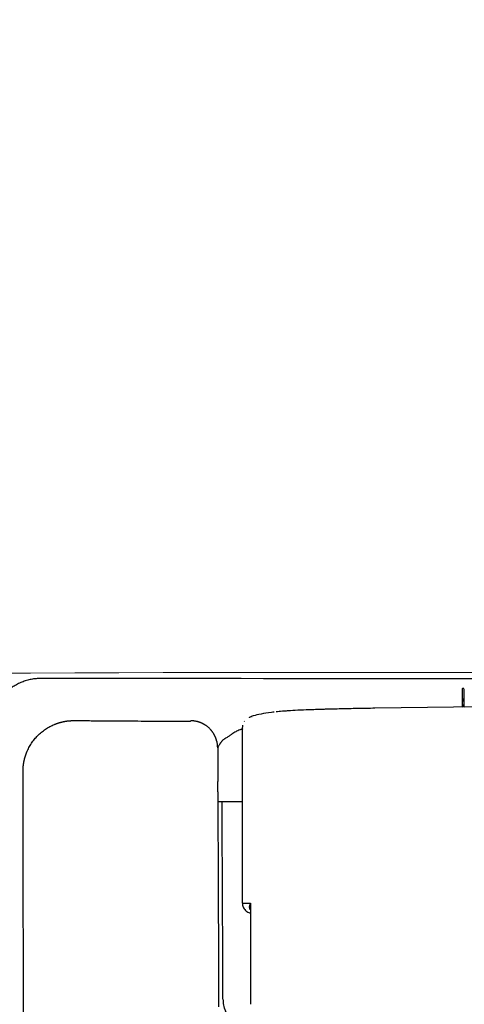
# Model space of a CAD drawing. Units: inches. Extents: x 2494 to 4856, y 1561 to 3471.
# Drawn here: x 2997 to 3039, y 3285 to 3378 of the extents above; entities that cross this region are included whole.
import ezdxf

# ---------------------------------------------------------------- set-up
doc = ezdxf.new("R2010")
doc.units = ezdxf.units.IN
doc.header["$MEASUREMENT"] = 0
doc.layers.add('1', color=3, linetype='Continuous')
doc.layers.add('curve2', color=254, linetype='Continuous')
doc.styles.get("Standard").update_dxf_attribs({"font": 'arial.ttf', "height": 30})
doc.dimstyles.new('ti le 11', dxfattribs={"dimtxt": 25, "dimasz": 20, "dimexe": 0.5, "dimexo": 0.5, "dimgap": 4, "dimtad": 1, "dimdec": 0, "dimzin": 0, "dimdsep": 46, "dimtxsty": 'Standard', "dimcen": 0, "dimclrd": 4, "dimclre": 4, "dimclrt": 4, "dimadec": 0, "dimazin": 0, "dimtfac": 1, "dimtdec": 0, "dimtofl": 0, "dimtmove": 0, "dimatfit": 3, "dimfxl": 1, "dimtolj": 1, "dimtzin": 0, "dimlwd": 9, "dimlwe": 9, "dimarcsym": 0})

# ---------------------------------------------------------------- blocks, each defined once
blk = doc.blocks.new('*D22')
at = {"layer": 'curve2', "color": 7, "lineweight": 9, "transparency": 16777216}
for p, q in [((2804.814, 3299.89), (2804.814, 3432.647)), ((3503.887, 3128.707), (3503.887, 3432.647))]:
    blk.add_line(p, q, dxfattribs=at)
at = {"layer": 'curve2', "color": 0, "lineweight": 9, "transparency": 16777216}
blk.add_line((3483.887, 3432.147), (2824.814, 3432.147), dxfattribs=at)
at = {"layer": 'curve2', "color": 0, "transparency": 16777216}
for points in [[(2824.814, 3435.48), (2824.814, 3428.813), (2804.814, 3432.147)], [(3483.887, 3435.48), (3483.887, 3428.813), (3503.887, 3432.147)]]:
    blk.add_solid(points, dxfattribs=at)
at = {"layer": 'Defpoints', "color": 0, "transparency": 16777216}
for p in [(2804.814, 3432.147), (2804.814, 3299.39), (3503.887, 3128.207)]:
    blk.add_point(p, dxfattribs=at)
at = {"layer": 'curve2', "color": 0, "lineweight": 9, "transparency": 16777216, "insert": (3154.35, 3451.464), "char_height": 30, "attachment_point": 5}
blk.add_mtext('\\A1;700', dxfattribs=at)
blk = doc.blocks.new('hffhf')
at = {"layer": '1', "color": 7, "linetype": 'Continuous', "lineweight": 25}
for centre, major_axis, ratio, start_param, end_param in [((33.266, 4.441), (0.113, 0.165), 0.999308, 6.230762, 6.301339), ((33.676, 0.266), (0, -0.06), 0.999551, 3.141593, 3.391006), ((33.723, 0.266), (0, -0.06), 0.999553, 3.141593, 4.371362), ((33.824, 0.266), (0, -0.06), 0.999556, 3.141593, 4.371375)]:
    blk.add_ellipse(centre, major_axis=major_axis, ratio=ratio, start_param=start_param, end_param=end_param, dxfattribs=at)
for points, knots in [([(34.225, 8.594), (34.225, 8.626), (34.223, 8.658), (34.217, 8.722), (34.208, 8.785), (34.193, 8.847), (34.179, 8.893), (34.174, 8.909), (34.164, 8.939), (34.158, 8.954), (34.14, 8.999), (34.113, 9.057), (34.081, 9.112), (34.047, 9.166), (34.028, 9.192), (33.998, 9.23), (33.987, 9.242), (33.966, 9.266), (33.955, 9.278), (33.922, 9.312), (33.876, 9.356), (33.825, 9.395), (33.786, 9.423), (33.772, 9.432), (33.752, 9.445), (33.745, 9.449), (33.731, 9.457), (33.724, 9.461), (33.689, 9.481), (33.632, 9.51), (33.573, 9.533), (33.512, 9.553), (33.481, 9.562), (33.442, 9.571), (33.434, 9.573), (33.418, 9.576), (33.395, 9.58), (33.371, 9.584), (33.323, 9.59), (33.291, 9.593), (33.259, 9.594)], [0, 0, 0, 0, 0.0625, 0.0625, 0.125, 0.1875, 0.1875, 0.21875, 0.21875, 0.25, 0.25, 0.3125, 0.375, 0.375, 0.4375, 0.4375, 0.46875, 0.46875, 0.5, 0.5, 0.5625, 0.625, 0.625, 0.65625, 0.65625, 0.671875, 0.671875, 0.6875, 0.6875, 0.75, 0.8125, 0.8125, 0.875, 0.875, 0.890625, 0.890625, 0.90625, 0.9375, 0.9375, 1, 1, 1, 1]), ([(-4, 8.932), (-3.883, 8.932), (-3.649, 8.932), (-3.299, 8.932), (-2.95, 8.932), (-2.604, 8.932), (-2.259, 8.932), (-1.916, 8.932), (-1.574, 8.932), (-1.235, 8.932), (-0.897, 8.932), (-0.561, 8.932), (-0.226, 8.932), (0.107, 8.932), (0.438, 8.932), (1.253, 8.932), (2.555, 8.932), (5.138, 8.932), (8.514, 8.933), (11.76, 8.934), (14.079, 8.934), (15.471, 8.935), (16.862, 8.935), (18.252, 8.936), (19.64, 8.936), (20.698, 8.936), (21.454, 8.937), (21.934, 8.937), (22.496, 8.937), (23.028, 8.937), (23.507, 8.938), (23.909, 8.938), (24.326, 8.938), (24.758, 8.938), (25.209, 8.938), (25.801, 8.939), (26.655, 8.939), (27.886, 8.939), (28.833, 8.94), (29.37, 8.94)], [0, 0, 0, 0, 0.010543, 0.021033, 0.031472, 0.041859, 0.052193, 0.062476, 0.072706, 0.082885, 0.093011, 0.103085, 0.113108, 0.123078, 0.132996, 0.142862, 0.196435, 0.250008, 0.375025, 0.500015, 0.541767, 0.583485, 0.62517, 0.666821, 0.708438, 0.750022, 0.761947, 0.776339, 0.793198, 0.812524, 0.824147, 0.836208, 0.848709, 0.861648, 0.875026, 0.889285, 0.914867, 0.951772, 1, 1, 1, 1]), ([(29.37, 8.94), (29.388, 8.94), (29.424, 8.94), (29.478, 8.94), (29.532, 8.94), (29.586, 8.94), (29.639, 8.94), (29.692, 8.94), (29.744, 8.94), (29.796, 8.94), (29.847, 8.94), (29.898, 8.94), (29.948, 8.94), (29.999, 8.94), (30.048, 8.94), (30.098, 8.94), (30.197, 8.94), (30.345, 8.941), (30.54, 8.941), (30.732, 8.941), (30.988, 8.942), (31.307, 8.942), (31.607, 8.943), (31.818, 8.944), (31.946, 8.944), (32.048, 8.944), (32.128, 8.945), (32.188, 8.945), (32.253, 8.945), (32.324, 8.945), (32.373, 8.945), (32.399, 8.946)], [0, 0, 0, 0, 0.018026, 0.035915, 0.053669, 0.071286, 0.088767, 0.106113, 0.123322, 0.140395, 0.157333, 0.174134, 0.1908, 0.207329, 0.223723, 0.239981, 0.256103, 0.321933, 0.386367, 0.449405, 0.511052, 0.640289, 0.765139, 0.80778, 0.849992, 0.891774, 0.909637, 0.929391, 0.951036, 0.974572, 1, 1, 1, 1]), ([(32.399, 8.946), (32.401, 8.946), (32.406, 8.946), (32.413, 8.945), (32.42, 8.945), (32.427, 8.945), (32.433, 8.945), (32.44, 8.945), (32.447, 8.944), (32.454, 8.944), (32.461, 8.944), (32.468, 8.943), (32.474, 8.943), (32.481, 8.942), (32.488, 8.942), (32.495, 8.941), (32.502, 8.94), (32.508, 8.94), (32.515, 8.939), (32.522, 8.938), (32.528, 8.937), (32.535, 8.936), (32.542, 8.935), (32.548, 8.934), (32.555, 8.933), (32.562, 8.932), (32.568, 8.931), (32.575, 8.93), (32.582, 8.929), (32.588, 8.928), (32.595, 8.926), (32.601, 8.925), (32.608, 8.924), (32.614, 8.922), (32.621, 8.921), (32.627, 8.919), (32.634, 8.918), (32.64, 8.916), (32.646, 8.915), (32.653, 8.913), (32.659, 8.911), (32.665, 8.91), (32.672, 8.908), (32.678, 8.906), (32.684, 8.904), (32.691, 8.902), (32.697, 8.9), (32.703, 8.898), (32.709, 8.896), (32.716, 8.894), (32.722, 8.892), (32.728, 8.89), (32.734, 8.888), (32.74, 8.886), (32.746, 8.884), (32.752, 8.881), (32.758, 8.879), (32.764, 8.877), (32.77, 8.874), (32.805, 8.86), (32.867, 8.832), (32.951, 8.781), (33.031, 8.723), (33.103, 8.658), (33.17, 8.585), (33.229, 8.506), (33.28, 8.421), (33.311, 8.356), (33.326, 8.317), (33.331, 8.305), (33.336, 8.293), (33.34, 8.281), (33.345, 8.268), (33.349, 8.256), (33.353, 8.243), (33.357, 8.231), (33.36, 8.218), (33.364, 8.205), (33.367, 8.192), (33.37, 8.179), (33.373, 8.166), (33.376, 8.152), (33.379, 8.139), (33.381, 8.125), (33.384, 8.112), (33.386, 8.098), (33.388, 8.085), (33.39, 8.071), (33.391, 8.057), (33.393, 8.043), (33.394, 8.029), (33.395, 8.015), (33.396, 8.001), (33.397, 7.987), (33.397, 7.973), (33.397, 7.959), (33.397, 7.949), (33.397, 7.944)], [0, 0, 0, 0, 0.004394, 0.008783, 0.013166, 0.017544, 0.021917, 0.026284, 0.030645, 0.035002, 0.039352, 0.043698, 0.048038, 0.052372, 0.056701, 0.061025, 0.065343, 0.069656, 0.073963, 0.078265, 0.082562, 0.086853, 0.091139, 0.095419, 0.099694, 0.103963, 0.108228, 0.112486, 0.11674, 0.120988, 0.12523, 0.129467, 0.133699, 0.137926, 0.142147, 0.146362, 0.150572, 0.154777, 0.158977, 0.163171, 0.16736, 0.171543, 0.175721, 0.179894, 0.184061, 0.188223, 0.192379, 0.19653, 0.200676, 0.204817, 0.208952, 0.213081, 0.217206, 0.221325, 0.225439, 0.229547, 0.23365, 0.237748, 0.24184, 0.245927, 0.308951, 0.371608, 0.433905, 0.49585, 0.558234, 0.621084, 0.68441, 0.748218, 0.756459, 0.764731, 0.773035, 0.78137, 0.789736, 0.798134, 0.806563, 0.815024, 0.823517, 0.83204, 0.840596, 0.849183, 0.857801, 0.866451, 0.875133, 0.883846, 0.892591, 0.901367, 0.910176, 0.919015, 0.927887, 0.93679, 0.945725, 0.954691, 0.96369, 0.972719, 0.981781, 0.990875, 1, 1, 1, 1]), ([(33.397, 7.944), (33.397, 7.935), (33.397, 7.914), (33.397, 7.879), (33.397, 7.837), (33.396, 7.79), (33.396, 7.735), (33.396, 7.675), (33.395, 7.607), (33.395, 7.534), (33.394, 7.454), (33.393, 7.367), (33.393, 7.274), (33.392, 7.174), (33.391, 7.068), (33.39, 6.82), (33.387, 6.431), (33.385, 6.079), (33.384, 5.903)], [0, 0, 0, 0, 0.013945, 0.031054, 0.051327, 0.074766, 0.101368, 0.131136, 0.164067, 0.200164, 0.239425, 0.28185, 0.32744, 0.376195, 0.428114, 0.483197, 0.741606, 1, 1, 1, 1]), ([(33.384, 5.903), (33.384, 5.902), (33.384, 5.899), (33.383, 5.895), (33.383, 5.891), (33.383, 5.887), (33.383, 5.882), (33.383, 5.878), (33.383, 5.874), (33.383, 5.87), (33.383, 5.866), (33.383, 5.862), (33.383, 5.858), (33.383, 5.854), (33.383, 5.85), (33.383, 5.846), (33.383, 5.842), (33.383, 5.838), (33.383, 5.829), (33.383, 5.817), (33.383, 5.801), (33.383, 5.785), (33.384, 5.769), (33.384, 5.753), (33.384, 5.737), (33.384, 5.725), (33.384, 5.716), (33.385, 5.709), (33.385, 5.702), (33.385, 5.696), (33.386, 5.691), (33.386, 5.687), (33.386, 5.682), (33.386, 5.679), (33.387, 5.676), (33.387, 5.673), (33.387, 5.67), (33.387, 5.667), (33.388, 5.665), (33.388, 5.663), (33.388, 5.662), (33.389, 5.661), (33.389, 5.66), (33.389, 5.659), (33.389, 5.659)], [0, 0, 0, 0, 0.011731, 0.023384, 0.034962, 0.046466, 0.057898, 0.069259, 0.080553, 0.09178, 0.102942, 0.114042, 0.125081, 0.136061, 0.146985, 0.157854, 0.168671, 0.179437, 0.190155, 0.236426, 0.281072, 0.324309, 0.366372, 0.416479, 0.463658, 0.508645, 0.536607, 0.565325, 0.59502, 0.625894, 0.651273, 0.679514, 0.710672, 0.73235, 0.754143, 0.776073, 0.806058, 0.837262, 0.869745, 0.892375, 0.916703, 0.942742, 0.970504, 1, 1, 1, 1]), ([(32.86, 5.126), (32.864, 5.126), (32.873, 5.126), (32.886, 5.127), (32.899, 5.128), (32.916, 5.129), (32.938, 5.132), (32.964, 5.136), (32.985, 5.141), (33.002, 5.146), (33.014, 5.149), (33.027, 5.153), (33.039, 5.157), (33.051, 5.162), (33.063, 5.166), (33.075, 5.172), (33.087, 5.177), (33.099, 5.183), (33.11, 5.189), (33.122, 5.195), (33.137, 5.203), (33.152, 5.213), (33.166, 5.222), (33.177, 5.23), (33.187, 5.238), (33.197, 5.246), (33.207, 5.254), (33.217, 5.263), (33.227, 5.271), (33.239, 5.283), (33.251, 5.296), (33.263, 5.309), (33.274, 5.322), (33.285, 5.335), (33.295, 5.349), (33.302, 5.36), (33.309, 5.371), (33.316, 5.382), (33.323, 5.393), (33.329, 5.404), (33.335, 5.416), (33.341, 5.427), (33.346, 5.439), (33.352, 5.451), (33.357, 5.463), (33.361, 5.475), (33.365, 5.487), (33.369, 5.499), (33.373, 5.512), (33.378, 5.528), (33.382, 5.549), (33.386, 5.57), (33.389, 5.587), (33.39, 5.6), (33.391, 5.613), (33.393, 5.63), (33.393, 5.643), (33.393, 5.651)], [0, 0, 0, 0, 0.015625, 0.03125, 0.046875, 0.0625, 0.09375, 0.125, 0.15625, 0.171875, 0.1875, 0.203125, 0.21875, 0.234375, 0.25, 0.265625, 0.28125, 0.296875, 0.3125, 0.328125, 0.34375, 0.375, 0.390625, 0.40625, 0.421875, 0.4375, 0.453125, 0.46875, 0.484375, 0.5, 0.53125, 0.546875, 0.5625, 0.59375, 0.609375, 0.625, 0.640625, 0.65625, 0.671875, 0.6875, 0.703125, 0.71875, 0.734375, 0.75, 0.765625, 0.78125, 0.796875, 0.8125, 0.828125, 0.84375, 0.875, 0.90625, 0.921875, 0.9375, 0.953125, 0.96875, 1, 1, 1, 1]), ([(33.389, 5.658), (33.389, 5.658), (33.39, 5.658), (33.39, 5.657), (33.39, 5.656), (33.39, 5.656), (33.391, 5.655), (33.391, 5.655), (33.392, 5.654), (33.392, 5.653), (33.392, 5.652), (33.393, 5.652), (33.393, 5.652), (33.393, 5.651)], [0, 0, 0, 0, 0.080725, 0.154274, 0.220649, 0.279853, 0.368474, 0.469074, 0.581656, 0.70622, 0.842766, 0.921383, 1, 1, 1, 1]), ([(27.924, 5.022), (28.017, 5.022), (28.203, 5.023), (28.485, 5.024), (28.77, 5.025), (29.058, 5.027), (29.349, 5.028), (29.644, 5.029), (29.942, 5.031), (30.244, 5.032), (30.548, 5.034), (30.857, 5.035), (31.168, 5.037), (31.483, 5.039), (31.694, 5.04), (31.8, 5.041)], [0, 0, 0, 0, 0.071761, 0.144383, 0.217865, 0.292207, 0.367409, 0.443472, 0.520395, 0.598179, 0.676822, 0.756326, 0.83669, 0.917915, 1, 1, 1, 1]), ([(31.8, 5.122), (31.781, 5.122), (31.743, 5.122), (31.687, 5.122), (31.631, 5.122), (31.575, 5.121), (31.52, 5.121), (31.466, 5.121), (31.412, 5.121), (31.359, 5.121), (31.306, 5.121), (31.253, 5.12), (31.201, 5.12), (31.15, 5.12), (31.042, 5.12), (30.879, 5.119), (30.663, 5.118), (30.452, 5.117), (30.289, 5.117), (30.171, 5.116), (30.098, 5.116), (30.025, 5.116), (29.952, 5.116), (29.881, 5.115), (29.809, 5.115), (29.738, 5.115), (29.667, 5.114), (29.597, 5.114), (29.528, 5.114), (29.458, 5.114), (29.412, 5.113), (29.389, 5.113)], [0, 0, 0, 0, 0.023682, 0.047151, 0.070405, 0.093444, 0.11627, 0.138881, 0.161278, 0.183461, 0.20543, 0.227185, 0.248726, 0.270052, 0.291165, 0.383156, 0.472887, 0.560361, 0.645582, 0.676164, 0.706554, 0.736753, 0.766762, 0.796581, 0.826209, 0.855648, 0.884897, 0.913956, 0.942827, 0.971508, 1, 1, 1, 1]), ([(32, 5.123), (31.983, 5.123), (31.95, 5.123), (31.9, 5.123), (31.858, 5.123), (31.825, 5.122), (31.808, 5.122), (31.8, 5.122)], [0, 0, 0, 0, 0.249903, 0.499935, 0.749968, 0.874984, 1, 1, 1, 1]), ([(31.8, 5.041), (31.8, 5.044), (31.8, 5.052), (31.8, 5.069), (31.8, 5.093), (31.8, 5.113), (31.8, 5.122)], [0, 0, 0, 0, 0.11672, 0.287065, 0.643549, 1, 1, 1, 1]), ([(31.8, 4.659), (31.8, 4.668), (31.8, 4.681), (31.8, 4.697), (31.8, 4.706), (31.8, 4.718), (31.8, 4.752), (31.8, 4.805), (31.8, 4.865), (31.8, 4.934), (31.8, 4.986), (31.8, 5.018), (31.8, 5.03), (31.8, 5.036), (31.8, 5.039), (31.8, 5.04), (31.8, 5.041)], [0, 0, 0, 0, 0.038653, 0.052043, 0.065434, 0.075476, 0.105605, 0.212729, 0.319853, 0.426977, 0.641226, 0.74835, 0.855474, 0.909036, 0.962598, 1, 1, 1, 1]), ([(32, 5.123), (32, 5.123), (32.017, 5.123), (32.05, 5.123), (32.1, 5.123), (32.142, 5.124), (32.175, 5.124), (32.192, 5.124), (32.2, 5.124)], [0, 0, 0, 0, 0.00013, 0.250097, 0.500065, 0.750032, 0.875016, 1, 1, 1, 1]), ([(32.86, 5.126), (32.829, 5.126), (32.768, 5.126), (32.666, 5.125), (32.555, 5.125), (32.434, 5.125), (32.316, 5.124), (32.238, 5.124), (32.2, 5.124)], [0, 0, 0, 0, 0.140966, 0.276938, 0.463451, 0.646127, 0.824974, 1, 1, 1, 1]), ([(32.956, 5.072), (32.955, 5.073), (32.954, 5.074), (32.952, 5.076), (32.951, 5.077), (32.949, 5.078), (32.947, 5.079), (32.945, 5.081), (32.943, 5.082), (32.941, 5.084), (32.938, 5.085), (32.936, 5.087), (32.929, 5.091), (32.916, 5.098), (32.902, 5.105), (32.889, 5.112), (32.883, 5.115), (32.876, 5.119), (32.872, 5.121), (32.869, 5.122), (32.867, 5.123), (32.865, 5.124), (32.864, 5.125), (32.863, 5.125), (32.863, 5.125), (32.862, 5.126), (32.862, 5.126), (32.861, 5.126), (32.861, 5.126), (32.86, 5.126), (32.86, 5.126)], [0, 0, 0, 0, 0.031682, 0.059253, 0.082713, 0.102061, 0.127751, 0.153841, 0.18033, 0.207219, 0.234508, 0.262198, 0.290288, 0.458789, 0.666831, 0.708979, 0.817476, 0.861975, 0.899645, 0.930485, 0.950161, 0.965885, 0.977656, 0.981721, 0.9854, 0.988694, 0.991603, 0.992565, 0.995365, 1, 1, 1, 1]), ([(33.232, 4.638), (33.231, 4.64), (33.229, 4.646), (33.227, 4.653), (33.225, 4.659), (33.224, 4.663), (33.222, 4.668), (33.219, 4.678), (33.211, 4.701), (33.197, 4.734), (33.177, 4.773), (33.156, 4.809), (33.139, 4.835), (33.128, 4.851), (33.124, 4.858), (33.12, 4.864), (33.109, 4.88), (33.087, 4.912), (33.062, 4.951), (33.045, 4.978), (33.037, 4.99), (33.036, 4.992), (33.035, 4.994), (33.033, 4.996), (33.031, 5), (33.023, 5.011), (33.013, 5.025), (33.003, 5.037), (32.992, 5.047), (32.982, 5.052), (32.974, 5.058), (32.968, 5.063), (32.962, 5.068), (32.958, 5.071), (32.956, 5.072)], [0, 0, 0, 0, 0.006832, 0.016808, 0.020134, 0.024567, 0.030479, 0.036391, 0.054126, 0.10142, 0.148713, 0.196007, 0.243301, 0.261036, 0.266948, 0.272859, 0.290594, 0.337888, 0.432476, 0.503416, 0.513392, 0.516717, 0.521151, 0.527063, 0.532975, 0.55071, 0.62165, 0.668944, 0.716238, 0.810825, 0.858119, 0.905413, 0.952706, 1, 1, 1, 1]), ([(27.924, 5.022), (27.885, 5.022), (27.846, 5.018), (27.769, 5.002), (27.731, 4.991), (27.659, 4.961), (27.624, 4.942), (27.559, 4.898), (27.529, 4.873), (27.474, 4.818), (27.449, 4.787), (27.405, 4.722), (27.387, 4.687), (27.357, 4.615), (27.346, 4.577), (27.33, 4.501), (27.326, 4.461), (27.326, 4.422)], [0, 0, 0, 0, 0.125, 0.125, 0.25, 0.25, 0.375, 0.375, 0.5, 0.5, 0.625, 0.625, 0.75, 0.75, 0.875, 0.875, 1, 1, 1, 1]), ([(27.924, 5.022), (27.885, 5.022), (27.846, 5.018), (27.769, 5.002), (27.732, 4.991), (27.659, 4.96), (27.625, 4.942), (27.56, 4.898), (27.529, 4.873), (27.474, 4.818), (27.449, 4.787), (27.406, 4.722), (27.387, 4.687), (27.357, 4.615), (27.346, 4.577), (27.33, 4.5), (27.327, 4.461), (27.327, 4.422)], [0, 0, 0, 0, 0.125, 0.125, 0.25, 0.25, 0.375, 0.375, 0.5, 0.5, 0.625, 0.625, 0.75, 0.75, 0.875, 0.875, 1, 1, 1, 1]), ([(29.81, 4.48), (29.743, 4.48), (29.677, 4.48), (29.543, 4.48), (29.477, 4.48), (29.143, 4.48), (28.877, 4.48), (28.348, 4.48), (28.085, 4.48), (27.823, 4.48)], [0, 0, 0, 0, 0.10067, 0.10067, 0.201332, 0.201332, 0.603984, 0.603984, 1, 1, 1, 1]), ([(29.81, 4.642), (29.797, 4.642), (29.784, 4.64), (29.758, 4.635), (29.745, 4.631), (29.721, 4.621), (29.71, 4.615), (29.688, 4.601), (29.678, 4.592), (29.659, 4.574), (29.651, 4.564), (29.636, 4.542), (29.63, 4.53), (29.621, 4.507), (29.617, 4.496), (29.615, 4.485)], [0, 0, 0, 0, 0.145175, 0.145175, 0.290349, 0.290349, 0.435524, 0.435524, 0.580699, 0.580699, 0.725874, 0.725874, 0.871048, 0.871048, 1, 1, 1, 1]), ([(29.681, 4.487), (29.681, 4.488), (29.681, 4.488), (29.69, 4.492), (29.698, 4.494), (29.711, 4.497), (29.715, 4.498), (29.724, 4.498), (29.728, 4.499), (29.741, 4.499), (29.749, 4.498), (29.767, 4.495), (29.775, 4.493), (29.788, 4.489), (29.793, 4.488), (29.799, 4.485), (29.801, 4.484), (29.806, 4.482), (29.808, 4.481), (29.81, 4.48)], [0, 0, 0, 0, 0.008379, 0.008379, 0.206703, 0.206703, 0.305865, 0.305865, 0.405028, 0.405028, 0.603352, 0.603352, 0.801676, 0.801676, 0.900838, 0.900838, 0.950419, 0.950419, 1, 1, 1, 1]), ([(29.81, 4.48), (29.808, 4.481), (29.806, 4.481), (29.802, 4.481), (29.795, 4.481), (29.789, 4.482), (29.776, 4.483), (29.768, 4.483), (29.748, 4.484), (29.737, 4.484), (29.725, 4.484)], [0, 0, 0, 0, 0.074444, 0.074444, 0.148887, 0.297774, 0.297774, 0.595548, 0.595548, 1, 1, 1, 1]), ([(29.81, 4.642), (29.81, 4.642), (29.81, 4.642), (29.81, 4.641), (29.81, 4.641), (29.81, 4.641), (29.81, 4.639), (29.81, 4.635), (29.81, 4.63), (29.81, 4.628), (29.81, 4.624), (29.81, 4.621), (29.81, 4.614), (29.81, 4.596), (29.81, 4.571), (29.81, 4.541), (29.81, 4.53), (29.81, 4.512), (29.81, 4.506), (29.81, 4.494), (29.81, 4.487), (29.81, 4.48)], [0, 0, 0, 0, 0.014028, 0.014028, 0.029679, 0.06098, 0.123581, 0.248784, 0.248784, 0.311385, 0.311385, 0.373986, 0.373986, 0.499189, 0.749595, 0.749595, 0.874797, 0.874797, 0.937399, 0.937399, 1, 1, 1, 1]), ([(33.306, 4.637), (33.296, 4.639), (33.284, 4.641), (33.272, 4.641), (33.269, 4.641)], [0, 0, 0, 0, 0.772075, 1, 1, 1, 1]), ([(33.563, 4.017), (33.561, 4.035), (33.549, 4.141), (33.525, 4.281), (33.498, 4.412), (33.468, 4.479), (33.455, 4.508), (33.454, 4.51)], [0, 0, 0, 0, 0.07181, 0.423374, 0.785784, 0.989359, 1, 1, 1, 1]), ([(33.639, 2.039), (33.637, 2.159), (33.635, 2.274), (33.631, 2.495), (33.629, 2.602), (33.624, 2.808), (33.622, 2.907), (33.619, 3.013), (33.618, 3.025), (33.618, 3.048), (33.617, 3.083), (33.616, 3.117), (33.613, 3.183), (33.612, 3.226), (33.607, 3.351), (33.604, 3.428), (33.598, 3.571), (33.594, 3.637), (33.59, 3.704), (33.59, 3.711), (33.589, 3.726), (33.589, 3.733), (33.587, 3.754), (33.586, 3.768), (33.584, 3.808), (33.582, 3.833), (33.576, 3.903), (33.572, 3.943), (33.569, 3.976)], [0, 0, 0, 0, 0.125, 0.125, 0.25, 0.25, 0.375, 0.375, 0.390625, 0.390625, 0.40625, 0.4375, 0.4375, 0.5, 0.5, 0.625, 0.625, 0.75, 0.75, 0.765625, 0.765625, 0.78125, 0.78125, 0.8125, 0.8125, 0.875, 0.875, 1, 1, 1, 1]), ([(33.824, 0.326), (33.824, 0.326), (33.825, 0.324), (33.826, 0.319), (33.826, 0.316), (33.826, 0.312), (33.826, 0.311), (33.826, 0.307), (33.827, 0.305), (33.827, 0.3), (33.827, 0.295), (33.827, 0.29)], [0, 0, 0, 0, 0.394906, 0.394906, 0.592359, 0.592359, 0.691085, 0.691085, 0.789812, 0.789812, 1, 1, 1, 1]), ([(34.03, 0.293), (34.029, 0.297), (34.029, 0.3), (34.029, 0.305), (34.028, 0.307), (34.028, 0.311), (34.028, 0.312), (34.027, 0.316), (34.027, 0.319), (34.026, 0.324), (34.025, 0.326), (34.024, 0.326)], [0, 0, 0, 0, 0.176445, 0.176445, 0.279389, 0.279389, 0.382334, 0.382334, 0.588223, 0.588223, 1, 1, 1, 1])]:
    blk.add_open_spline(points, degree=3, knots=knots, dxfattribs=at)
for points, degree in [([(34.21, -5.384), (34.215, -0.724), (34.22, 3.935), (34.225, 8.594)], 3), ([(29.389, 5.113), (28.851, 5.111), (28.313, 5.109), (27.774, 5.107)], 3), ([(27.924, 5.022), (27.924, 5.022), (27.924, 5.022), (27.924, 5.022)], 3), ([(29.722, 4.484), (28.773, 4.484), (27.823, 4.484)], 2), ([(29.81, 4.642), (30.961, 4.642), (32.112, 4.642), (33.263, 4.642)], 3), ([(33.465, 4.44), (33.465, 4.441), (33.464, 4.441), (33.463, 4.441)], 3), ([(33.857, -14.403), (33.786, -8.922), (33.713, -3.442), (33.639, 2.039)], 3), ([(34.024, 0.326), (33.904, 0.326), (33.784, 0.326), (33.662, 0.326)], 3), ([(33.662, 0.286), (33.784, 0.286), (33.904, 0.286), (34.024, 0.286)], 3)]:
    blk.add_open_spline(points, degree=degree, dxfattribs=at)

msp = doc.modelspace()

# ---------------------------------------------------------------- linework, layer by layer
at = {"layer": 'curve2', "color": 0, "lineweight": 9}
msp.add_arc((3027.968, -4683.176), 7999.92, 88.814216, 90.7199195, dxfattribs=at)

# ---------------------------------------------------------------- block references
at = {"layer": '1', "lineweight": 9, "xscale": 4.800000000000001, "yscale": 4.800000000000001, "zscale": 4.800000000000001, "rotation": 90}
msp.add_blockref('hffhf', (3040.355, 3151.9), dxfattribs=at)

# ---------------------------------------------------------------- dimensions: what is measured, and where the dimension line sits
at = {"layer": 'curve2', "color": 0, "lineweight": 9}
dim = msp.add_linear_dim(base=(2804.814, 3432.147), p1=(3503.887, 3128.207), p2=(2804.814, 3299.39), text='700', dimstyle='ti le 11', override={"dimclrd": 0, "dimclre": 7, "dimclrt": 0, "dimarcsym": 1}, dxfattribs=at)
dim.commit()
dim.dimension.update_dxf_attribs({"geometry": '*D22', "text_midpoint": (3154.35, 3451.464)})

doc.saveas('drawing.dxf')
